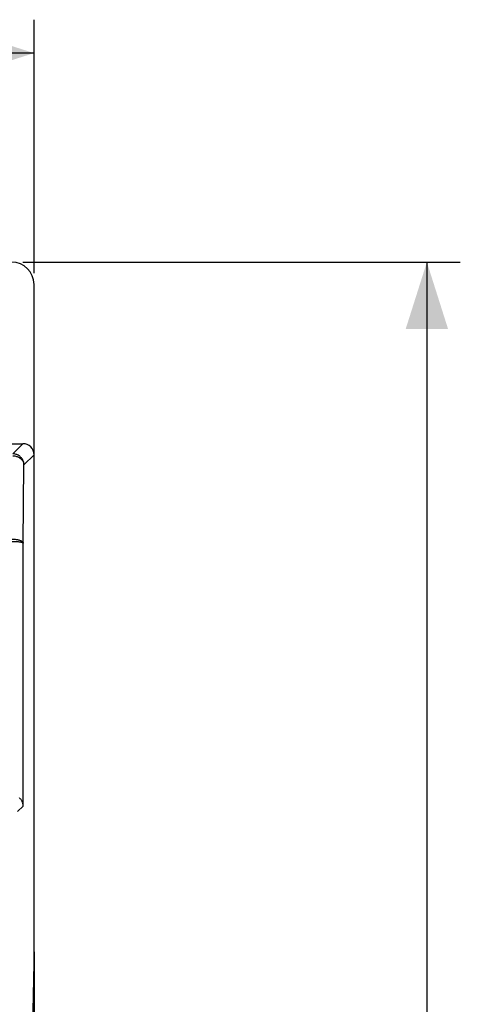
# Model space of a CAD drawing. Units: millimetres. Extents: x 37 to 265, y 46 to 170.
# Drawn here: x 246 to 265, y 123 to 167 of the extents above; entities that cross this region are included whole.
import ezdxf

# ---------------------------------------------------------------- set-up
doc = ezdxf.new("R2010")
doc.units = ezdxf.units.MM
doc.header["$LTSCALE"] = 16.335
doc.layers.get('0').update_dxf_attribs({"linetype": 'CONTINUOUS'})
for name, color, linetype in [('ASSI', 7, 'CONTINUOUS'), ('DRAFT', 7, 'CONTINUOUS'), ('RACCORDO', 7, 'CONTINUOUS')]:
    doc.layers.add(name, color=color, linetype=linetype)
doc.styles.get("Standard").update_dxf_attribs({"font": 'txt', "width": 0.8})
doc.dimstyles.new('DIMSTYLE_1', dxfattribs={"dimtxt": 3, "dimasz": 3, "dimexe": 1.5, "dimexo": 0.5, "dimgap": 0.75, "dimtad": 1, "dimtxsty": 'STANDARD', "dimblk": '_FILLED', "dimblk1": '_FILLED', "dimblk2": '_FILLED', "dimcen": 0.09, "dimazin": 2, "dimtfac": 1, "dimtofl": 0, "dimtmove": 0, "dimatfit": 3, "dimldrblk": '_FILLED', "dimfxl": 1, "dimtolj": 1, "dimarcsym": 0})
doc.dimstyles.new('DIMSTYLE_2', dxfattribs={"dimtxt": 3, "dimasz": 3, "dimexe": 1.5, "dimexo": 0.5, "dimgap": 0.75, "dimtad": 1, "dimdec": 1, "dimtxsty": 'STANDARD', "dimblk": '_FILLED', "dimblk1": '_FILLED', "dimblk2": '_FILLED', "dimcen": 0.09, "dimazin": 2, "dimtfac": 1, "dimtdec": 1, "dimtofl": 0, "dimtmove": 0, "dimatfit": 3, "dimldrblk": '_FILLED', "dimfxl": 1, "dimtolj": 1, "dimarcsym": 0})

# ---------------------------------------------------------------- blocks, each defined once
blk = doc.blocks.new('_FILLED')
at = {"color": 0, "linetype": 'BYBLOCK'}
blk.add_solid([(0, 0), (-1, 0.317), (-1, -0.317)], dxfattribs=at)
blk = doc.blocks.new('*D1')
at = {"color": 7, "linetype": 'CONTINUOUS'}
for p, q in [((138.517, 155.728), (138.517, 167.113)), ((246.217, 155.728), (246.217, 167.113)), ((138.517, 165.613), (192.367, 165.613)), ((246.217, 165.613), (192.367, 165.613))]:
    blk.add_line(p, q, dxfattribs=at)
at = {"color": 7, "linetype": 'CONTINUOUS', "xscale": 3, "yscale": 3, "zscale": 3, "rotation": 180}
blk.add_blockref('_FILLED', (138.517, 165.613), dxfattribs=at)
at = {"color": 7, "linetype": 'CONTINUOUS', "xscale": 3, "yscale": 3, "zscale": 3}
blk.add_blockref('_FILLED', (246.217, 165.613), dxfattribs=at)
blk = doc.blocks.new('*D2')
at = {"color": 7, "linetype": 'CONTINUOUS'}
for p, q in [((245.718, 156.228), (265.35, 156.228)), ((263.85, 156.228), (263.85, 101.358)), ((263.85, 46.489), (263.85, 101.358)), ((245.418, 46.489), (265.35, 46.489))]:
    blk.add_line(p, q, dxfattribs=at)
at = {"color": 7, "linetype": 'CONTINUOUS', "xscale": 3, "yscale": 3, "zscale": 3}
for p, rotation in [((263.85, 156.228), 90), ((263.85, 46.489), 270)]:
    blk.add_blockref('_FILLED', p, dxfattribs=dict(at, rotation=rotation))

msp = doc.modelspace()

# ---------------------------------------------------------------- linework, layer by layer
at = {"color": 250, "linetype": 'CONTINUOUS'}
for p, q in [((245.261, 147.621), (245.718, 148.078)), ((245.764, 147.124), (246.217, 147.578)), ((245.729, 143.613), (245.764, 147.124)), ((245.729, 131.81), (245.729, 143.613)), ((245.476, 131.558), (245.729, 131.81))]:
    msp.add_line(p, q, dxfattribs=at)
at = {"color": 7, "linetype": 'CONTINUOUS'}
for p, q in [((246.217, 124.952), (246.217, 125.428)), ((246.156, 121.328), (246.216, 124.74))]:
    msp.add_line(p, q, dxfattribs=at)
at = {"color": 250, "linetype": 'CONTINUOUS'}
for points in [[(245.764, 147.124), (245.762, 147.155), (245.757, 147.185), (245.75, 147.214), (245.739, 147.243), (245.726, 147.272), (245.71, 147.299), (245.692, 147.326), (245.671, 147.351), (245.648, 147.374), (245.623, 147.397), (245.597, 147.417), (245.568, 147.436), (245.538, 147.453), (245.507, 147.469), (245.475, 147.482), (245.441, 147.494), (245.407, 147.503), (245.372, 147.511), (245.337, 147.516), (245.301, 147.52), (245.266, 147.521)], [(245.764, 147.124), (245.762, 147.162), (245.758, 147.2), (245.75, 147.237), (245.74, 147.273), (245.727, 147.309), (245.711, 147.343), (245.693, 147.376), (245.673, 147.408), (245.65, 147.437), (245.625, 147.465), (245.599, 147.491), (245.571, 147.515), (245.541, 147.536), (245.51, 147.555), (245.477, 147.572), (245.444, 147.587), (245.41, 147.599), (245.375, 147.608), (245.34, 147.615), (245.304, 147.619), (245.268, 147.621)], [(245.228, 143.794), (245.265, 143.793), (245.301, 143.791), (245.337, 143.789), (245.373, 143.785), (245.408, 143.781), (245.442, 143.775), (245.475, 143.769), (245.506, 143.762), (245.536, 143.754), (245.564, 143.745), (245.591, 143.736), (245.615, 143.725), (245.638, 143.715), (245.658, 143.703), (245.676, 143.691), (245.691, 143.679), (245.704, 143.666), (245.714, 143.653), (245.722, 143.64), (245.727, 143.627), (245.729, 143.613)], [(245.229, 143.694), (245.265, 143.693), (245.302, 143.693), (245.338, 143.692), (245.373, 143.69), (245.408, 143.688), (245.442, 143.686), (245.475, 143.683), (245.506, 143.68), (245.536, 143.676), (245.564, 143.672), (245.591, 143.668), (245.615, 143.663), (245.638, 143.659), (245.658, 143.653), (245.676, 143.648), (245.691, 143.643), (245.704, 143.637), (245.714, 143.631), (245.722, 143.625), (245.727, 143.619), (245.729, 143.613)]]:
    msp.add_lwpolyline(points, dxfattribs=at)
at = {"color": 7, "linetype": 'CONTINUOUS'}
msp.add_ellipse((246.212, 124.952), major_axis=(0, 0.3), ratio=0.017455, start_param=-2.356194, end_param=-1.570796, dxfattribs=at)
at = {"layer": 'ASSI', "color": 7, "linetype": 'CONTINUOUS'}
for p, q in [((139.017, 148.078), (245.718, 148.078)), ((246.217, 124.952), (246.217, 147.578)), ((246.156, 121.328), (246.216, 124.74))]:
    msp.add_line(p, q, dxfattribs=at)
at = {"layer": 'ASSI', "color": 250, "linetype": 'CONTINUOUS'}
for p, q in [((245.261, 147.621), (245.718, 148.078)), ((245.764, 147.124), (246.217, 147.578)), ((245.729, 143.613), (245.764, 147.124)), ((245.729, 131.81), (245.729, 143.613)), ((245.476, 131.558), (245.729, 131.81))]:
    msp.add_line(p, q, dxfattribs=at)
for points in [[(245.764, 147.124), (245.762, 147.155), (245.757, 147.185), (245.75, 147.214), (245.739, 147.243), (245.726, 147.272), (245.71, 147.299), (245.692, 147.326), (245.671, 147.351), (245.648, 147.374), (245.623, 147.397), (245.597, 147.417), (245.568, 147.436), (245.538, 147.453), (245.507, 147.469), (245.475, 147.482), (245.441, 147.494), (245.407, 147.503), (245.372, 147.511), (245.337, 147.516), (245.301, 147.52), (245.266, 147.521)], [(245.764, 147.124), (245.762, 147.162), (245.758, 147.2), (245.75, 147.237), (245.74, 147.273), (245.727, 147.309), (245.711, 147.343), (245.693, 147.376), (245.673, 147.408), (245.65, 147.437), (245.625, 147.465), (245.599, 147.491), (245.571, 147.515), (245.541, 147.536), (245.51, 147.555), (245.477, 147.572), (245.444, 147.587), (245.41, 147.599), (245.375, 147.608), (245.34, 147.615), (245.304, 147.619), (245.268, 147.621)], [(245.228, 143.794), (245.265, 143.793), (245.301, 143.791), (245.337, 143.789), (245.373, 143.785), (245.408, 143.781), (245.442, 143.775), (245.475, 143.769), (245.506, 143.762), (245.536, 143.754), (245.564, 143.745), (245.591, 143.736), (245.615, 143.725), (245.638, 143.715), (245.658, 143.703), (245.676, 143.691), (245.691, 143.679), (245.704, 143.666), (245.714, 143.653), (245.722, 143.64), (245.727, 143.627), (245.729, 143.613)], [(245.229, 143.694), (245.265, 143.693), (245.302, 143.693), (245.338, 143.692), (245.373, 143.69), (245.408, 143.688), (245.442, 143.686), (245.475, 143.683), (245.506, 143.68), (245.536, 143.676), (245.564, 143.672), (245.591, 143.668), (245.615, 143.663), (245.638, 143.659), (245.658, 143.653), (245.676, 143.648), (245.691, 143.643), (245.704, 143.637), (245.714, 143.631), (245.722, 143.625), (245.727, 143.619), (245.729, 143.613)]]:
    msp.add_lwpolyline(points, dxfattribs=at)
at = {"layer": 'ASSI', "color": 7, "linetype": 'CONTINUOUS'}
msp.add_lwpolyline([(245.729, 131.81), (245.728, 131.833), (245.725, 131.857), (245.722, 131.881), (245.718, 131.905), (245.712, 131.928), (245.705, 131.952), (245.696, 131.976), (245.687, 131.999), (245.676, 132.023), (245.663, 132.046), (245.649, 132.068), (245.634, 132.09), (245.618, 132.112), (245.6, 132.133), (245.58, 132.153), (245.559, 132.173)], dxfattribs=at)
for centre, major_axis, ratio, start_param, end_param in [((245.717, 147.577), (0.354, 0.354), 0.999695, -0.785246, 0.785246), ((246.212, 124.952), (0, 0.3), 0.017455, -2.356194, -1.570796)]:
    msp.add_ellipse(centre, major_axis=major_axis, ratio=ratio, start_param=start_param, end_param=end_param, dxfattribs=at)
at = {"layer": 'DRAFT', "color": 7, "linetype": 'CONTINUOUS'}
for p, q in [((246.217, 125.428), (246.217, 137.228)), ((246.217, 125.261), (246.217, 77.394))]:
    msp.add_line(p, q, dxfattribs=at)
at = {"layer": 'RACCORDO', "color": 7, "linetype": 'CONTINUOUS'}
for p, q in [((246.217, 137.228), (246.217, 155.228)), ((139.017, 148.078), (245.718, 148.078))]:
    msp.add_line(p, q, dxfattribs=at)
msp.add_lwpolyline([(245.729, 131.81), (245.728, 131.833), (245.725, 131.857), (245.722, 131.881), (245.718, 131.905), (245.712, 131.928), (245.705, 131.952), (245.696, 131.976), (245.687, 131.999), (245.676, 132.023), (245.663, 132.046), (245.649, 132.068), (245.634, 132.09), (245.618, 132.112), (245.6, 132.133), (245.58, 132.153), (245.559, 132.173)], dxfattribs=at)
for centre, major_axis in [((245.217, 155.227), (0.707, 0.707)), ((245.717, 147.577), (0.354, 0.354))]:
    msp.add_ellipse(centre, major_axis=major_axis, ratio=0.999695, start_param=-0.785246, end_param=0.785246, dxfattribs=at)

# ---------------------------------------------------------------- dimensions: what is measured, and where the dimension line sits
at = {"color": 7, "linetype": 'CONTINUOUS'}
dim = msp.add_linear_dim(base=(246.217, 165.613), p1=(138.517, 155.228), p2=(246.217, 155.228), dimstyle='DIMSTYLE_1', dxfattribs=at)
dim.commit()
dim.dimension.update_dxf_attribs({"geometry": '*D1', "text_midpoint": (187.117, 165.613), "dimtype": 160})
dim = msp.add_linear_dim(base=(263.85, 46.489), p1=(245.218, 156.228), p2=(244.918, 46.489), angle=270, dimstyle='DIMSTYLE_2', dxfattribs=at)
dim.commit()
dim.dimension.update_dxf_attribs({"geometry": '*D2', "text_midpoint": (263.85, 96.108), "dimtype": 160})

doc.saveas('drawing.dxf')
